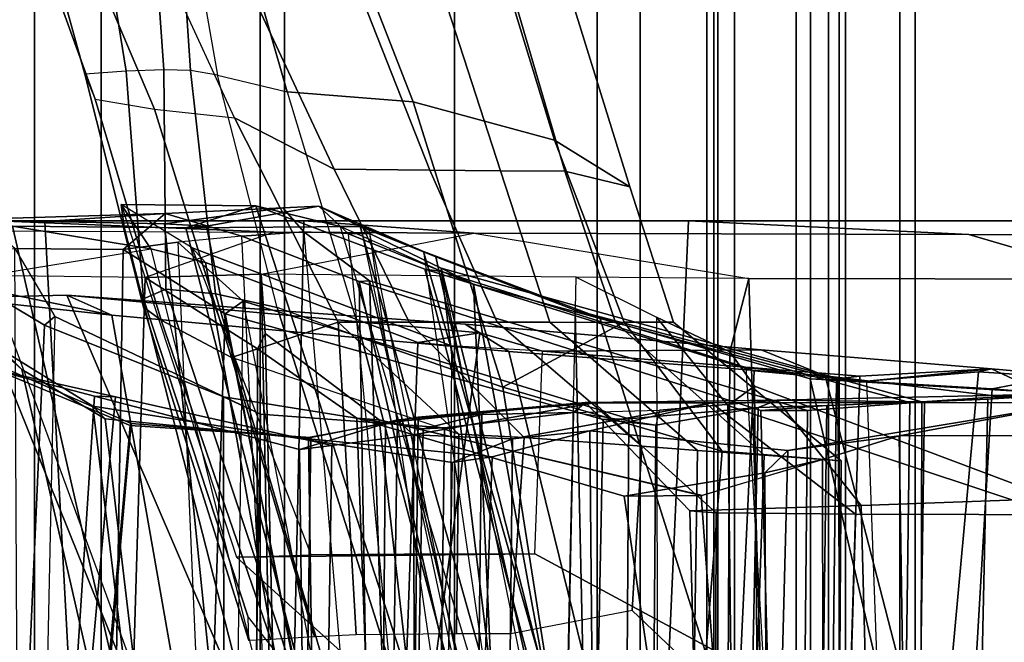
# Model space of a CAD drawing. Units: inches. Extents: x -2 to 130, y -6 to 120.
# Drawn here: x 13 to 14, y 61 to 62 of the extents above; entities that cross this region are included whole.
import ezdxf

# ---------------------------------------------------------------- set-up
doc = ezdxf.new("R2010")
doc.units = ezdxf.units.IN
doc.header["$MEASUREMENT"] = 0
doc.layers.add('SEAT-FABRIC', color=5, linetype='Continuous')
doc.layers.add('SEAT-FRAME', color=5, linetype='Continuous')

# ---------------------------------------------------------------- blocks, each defined once
blk = doc.blocks.new('1SETU_LYRIS_MULTI_5STAR_ARMS_0T')
at = {"layer": 'SEAT-FABRIC'}
for points in [[(-7.7248, 9.5726, 19.946), (-7.7248, -9.5866, 19.946), (-7.5712, -9.5686, 20.5323), (-7.5712, 9.5866, 20.5323)], [(-7.5469, -9.5866, 20.4285), (-7.7125, -9.5866, 19.8666), (-7.7125, 9.5866, 19.8666), (-7.5469, 9.5866, 20.4285)], [(-7.7125, -9.5866, 19.8666), (-7.6769, -9.5866, 19.2929), (-7.6769, 9.5866, 19.2929), (-7.7125, 9.5866, 19.8666)], [(-7.516, 9.5786, 18.7647), (-7.516, -9.5866, 18.7647), (-7.7059, -9.5866, 19.3402), (-7.7059, 9.5726, 19.3402)], [(-7.6769, -9.5866, 19.2929), (-7.4867, -9.5866, 18.7504), (-7.4867, 9.5866, 18.7504), (-7.6769, 9.5866, 19.2929)], [(-7.5712, 9.5866, 20.5323), (-7.5712, -9.5686, 20.5323), (-7.3675, -9.5658, 21.0224), (-7.3675, 9.5788, 21.0224)], [(-7.3675, -9.5798, 20.9722), (-7.5469, -9.5866, 20.4285), (-7.5469, 9.5866, 20.4285), (-7.3675, 9.5798, 20.9722)], [(-7.1706, 9.5866, 18.2666), (-7.1706, -9.5866, 18.2666), (-7.516, -9.5866, 18.7647), (-7.516, 9.5786, 18.7647)], [(-7.4867, -9.5866, 18.7504), (-7.1562, -9.5866, 18.28), (-7.1562, 9.5866, 18.28), (-7.4867, 9.5866, 18.7504)], [(-7.3675, 9.5788, 21.0224), (-7.3675, -9.5658, 21.0224), (-7.0708, -9.5646, 21.7186), (-7.0708, 9.5866, 21.7186)], [(-6.9583, -9.5866, 21.9399), (-7.3675, -9.5798, 20.9722), (-7.3675, 9.5798, 20.9722), (-6.9583, 9.5866, 21.9399)], [(-7.7059, 9.5726, 19.3402), (-7.7059, -9.5866, 19.3402), (-7.7248, -9.5866, 19.946), (-7.7248, 9.5726, 19.946)], [(-6.895, -9.4163, 25.3531), (-6.895, 9.4163, 25.3531), (-7.4977, 9.3491, 26.9192), (-7.4977, -9.3491, 26.9192)], [(-6.9296, 9.3963, 25.3924), (-6.9296, -9.3953, 25.3924), (-7.3936, -9.3491, 26.5974), (-7.3936, 9.3614, 26.5974)], [(-7.3936, 9.3614, 26.5974), (-7.3936, -9.3491, 26.5974), (-7.9129, -9.3084, 27.9368), (-7.9129, 9.3006, 27.9368)], [(-7.4977, -9.3491, 26.9192), (-7.4977, 9.3491, 26.9192), (-7.839, 9.3084, 27.7999), (-7.839, -9.3084, 27.7999)], [(-7.839, -9.3084, 27.7999), (-7.839, 9.3084, 27.7999), (-8.1571, 9.2685, 28.6296), (-8.1571, -9.2685, 28.6296)], [(-7.9129, 9.3006, 27.9368), (-7.9129, -9.3084, 27.9368), (-8.4908, -9.2335, 29.4613), (-8.4908, 9.2335, 29.4613)], [(-8.1571, -9.2685, 28.6296), (-8.1571, 9.2685, 28.6296), (-8.4487, 9.2335, 29.4045), (-8.4487, -9.2335, 29.4045)], [(-8.4908, 9.2335, 29.4613), (-8.4908, -9.2335, 29.4613), (-8.8777, -9.1823, 30.5238), (-8.8777, 9.1805, 30.5238)], [(-8.4487, -9.2335, 29.4045), (-8.4487, 9.2335, 29.4045), (-8.7634, 9.1943, 30.2629), (-8.7634, -9.1943, 30.2629)], [(-8.7634, -9.1943, 30.2629), (-8.7634, 9.1943, 30.2629), (-9.0046, 9.1593, 30.9449), (-9.0046, -9.1593, 30.9449)], [(-8.8777, 9.1805, 30.5238), (-8.8777, -9.1823, 30.5238), (-9.449, -9.0955, 32.2123), (-9.449, 9.0936, 32.2123)]]:
    blk.add_3dface(points, dxfattribs=at)
at = {"layer": 'SEAT-FRAME'}
for points in [[(-8.4213, -6.8421, 24.3518), (-8.5757, -6.8613, 24.4584), (-8.444, -7.3213, 24.4294), (-8.2281, -7.338, 24.3455)], [(-8.1266, -6.9441, 24.41), (-8.4213, -6.8421, 24.3518), (-8.2281, -7.338, 24.3455), (-7.9859, -7.4043, 24.4289)], [(-8.5757, -6.8613, 24.4584), (-8.6348, -6.8878, 24.646), (-8.5635, -7.2925, 24.6383), (-8.444, -7.3213, 24.4294)], [(-8.636, -6.8927, 25.0452), (-8.6348, -6.8878, 24.646), (-8.5635, -7.2925, 24.6383), (-8.6099, -7.2847, 25.0879)], [(-8.9203, -6.9282, 26.1978), (-8.9021, -6.8894, 26.0693), (-8.7911, -7.2907, 26.1788), (-8.7737, -7.3334, 26.3129)], [(-8.9021, -6.8894, 26.0693), (-8.7837, -6.8925, 25.8625), (-8.7204, -7.2859, 25.9386), (-8.7911, -7.2907, 26.1788)], [(-8.7837, -6.8925, 25.8625), (-8.683, -6.8934, 25.464), (-8.6557, -7.2836, 25.5175), (-8.7204, -7.2859, 25.9386)], [(-8.683, -6.8934, 25.464), (-8.636, -6.8927, 25.0452), (-8.6099, -7.2847, 25.0879), (-8.6557, -7.2836, 25.5175)], [(-8.7394, -6.9212, 26.3002), (-8.8522, -6.9244, 26.2923), (-8.6719, -7.3509, 26.3975), (-8.5346, -7.3658, 26.3854)], [(-8.5346, -7.3658, 26.3854), (-8.7394, -6.9212, 26.3002), (-8.6154, -6.9166, 26.175), (-8.3638, -7.4538, 26.1594)], [(-8.3638, -7.4538, 26.1594), (-8.6154, -6.9166, 26.175), (-8.4122, -6.9154, 25.8079), (-8.1994, -7.4555, 25.7868)], [(-8.1994, -7.4555, 25.7868), (-8.4122, -6.9154, 25.8079), (-8.2541, -6.9148, 25.4418), (-8.0785, -7.4566, 25.4706)], [(-8.0785, -7.4566, 25.4706), (-8.2541, -6.9148, 25.4418), (-8.1267, -6.9154, 25.0791), (-7.9683, -7.457, 25.1371)], [(-7.9683, -7.457, 25.1371), (-8.1267, -6.9154, 25.0791), (-7.9898, -7.0545, 24.7007), (-7.8564, -7.4839, 24.7656)], [(-8.8522, -6.9244, 26.2923), (-8.9203, -6.9282, 26.1978), (-8.7737, -7.3334, 26.3129), (-8.6719, -7.3509, 26.3975)], [(-7.9898, -7.0545, 24.7007), (-8.1266, -6.9441, 24.41), (-7.9859, -7.4043, 24.4289), (-7.8564, -7.4839, 24.7656)], [(-8.7204, -7.2859, 25.9386), (-8.7911, -7.2907, 26.1788), (-8.6907, -7.6908, 26.2916), (-8.6904, -7.6762, 26.0811)], [(-8.7911, -7.2907, 26.1788), (-8.7737, -7.3334, 26.3129), (-8.6601, -7.7127, 26.3814), (-8.6907, -7.6908, 26.2916)], [(-8.6557, -7.2836, 25.5175), (-8.7204, -7.2859, 25.9386), (-8.6904, -7.6762, 26.0811), (-8.6524, -7.6598, 25.5547)], [(-8.6099, -7.2847, 25.0879), (-8.6557, -7.2836, 25.5175), (-8.6524, -7.6598, 25.5547), (-8.5673, -7.6676, 25.0351)], [(-8.5635, -7.2925, 24.6383), (-8.6099, -7.2847, 25.0879), (-8.5673, -7.6676, 25.0351), (-8.4616, -7.691, 24.6195)], [(-8.5635, -7.2925, 24.6383), (-8.444, -7.3213, 24.4294), (-8.3168, -7.7433, 24.4317), (-8.4616, -7.691, 24.6195)], [(-8.0742, -7.8277, 24.366), (-8.2281, -7.338, 24.3455), (-8.444, -7.3213, 24.4294), (-8.3168, -7.7433, 24.4317)], [(-8.7737, -7.3334, 26.3129), (-8.6719, -7.3509, 26.3975), (-8.5399, -7.7768, 26.4607), (-8.6601, -7.7127, 26.3814)], [(-7.8662, -7.7165, 24.4666), (-7.9859, -7.4043, 24.4289), (-8.2281, -7.338, 24.3455), (-8.0742, -7.8277, 24.366)], [(-8.6719, -7.3509, 26.3975), (-8.5346, -7.3658, 26.3854), (-8.3567, -7.7165, 26.3705), (-8.5399, -7.7768, 26.4607)], [(-8.5346, -7.3658, 26.3854), (-8.3638, -7.4538, 26.1594), (-8.235, -7.7165, 26.1169), (-8.3567, -7.7165, 26.3705)], [(-7.7819, -7.7165, 24.7892), (-7.8564, -7.4839, 24.7656), (-7.9859, -7.4043, 24.4289), (-7.8662, -7.7165, 24.4666)], [(-8.3638, -7.4538, 26.1594), (-8.1994, -7.4555, 25.7868), (-8.0839, -7.7165, 25.7439), (-8.235, -7.7165, 26.1169)], [(-8.1994, -7.4555, 25.7868), (-8.0785, -7.4566, 25.4706), (-7.9938, -7.7165, 25.4941), (-8.0839, -7.7165, 25.7439)], [(-8.0785, -7.4566, 25.4706), (-7.9683, -7.457, 25.1371), (-7.8812, -7.7166, 25.1454), (-7.9938, -7.7165, 25.4941)], [(-7.9683, -7.457, 25.1371), (-7.8564, -7.4839, 24.7656), (-7.7819, -7.7165, 24.7892), (-7.8812, -7.7166, 25.1454)], [(-8.9726, -7.5395, 21.203), (-9.169, -7.5423, 21.3789), (-8.8595, -7.5435, 22.0252), (-8.6534, -7.5296, 22.003)], [(-8.9112, -7.5896, 21.1669), (-8.9726, -7.5395, 21.203), (-8.6534, -7.5296, 22.003), (-8.7257, -7.5918, 21.5595)], [(-8.7235, -7.5531, 24.8649), (-8.9154, -7.5514, 26.3194), (-8.6779, -7.5907, 26.7292), (-8.7288, -7.5144, 26.2925)], [(-8.4517, -7.5201, 22.754), (-8.6534, -7.5296, 22.003), (-8.8595, -7.5435, 22.0252), (-8.6544, -7.5478, 22.7149)], [(-8.531, -8.1193, 26.2915), (-8.2093, -8.4105, 24.6158), (-8.4982, -7.5165, 24.6095), (-8.7288, -7.5144, 26.2925)], [(-8.7288, -7.5144, 26.2925), (-8.531, -8.1193, 26.2915), (-8.4028, -8.1156, 26.4754), (-8.6072, -7.5887, 26.4771)], [(-8.4982, -7.5165, 24.6095), (-8.6178, -7.5542, 24.0303), (-8.7235, -7.5531, 24.8649), (-8.7288, -7.5144, 26.2925)], [(-8.7288, -7.5144, 26.2925), (-8.6779, -7.5907, 26.7292), (-8.5841, -7.6138, 26.645), (-8.6072, -7.5887, 26.4771)], [(-8.6315, -7.5792, 21.8334), (-8.7257, -7.5918, 21.5595), (-8.6534, -7.5296, 22.003), (-8.5219, -7.5689, 22.1684)], [(-8.4517, -7.5201, 22.754), (-8.6544, -7.5478, 22.7149), (-8.5826, -7.5516, 23.2871), (-8.3899, -7.5173, 23.3156)], [(-8.4517, -7.5201, 22.754), (-8.4156, -7.5615, 22.5508), (-8.5219, -7.5689, 22.1684), (-8.6534, -7.5296, 22.003)], [(-8.3531, -7.5521, 24.1003), (-8.3192, -7.5519, 23.7582), (-8.6178, -7.5542, 24.0303), (-8.4982, -7.5165, 24.6095)], [(-8.3899, -7.5173, 23.3156), (-8.5826, -7.5516, 23.2871), (-8.6178, -7.5542, 24.0303), (-8.3192, -7.5519, 23.7582)], [(-8.0002, -8.4081, 24.4514), (-8.2082, -7.6256, 24.3429), (-8.4982, -7.5165, 24.6095), (-8.2093, -8.4105, 24.6158)], [(-8.4982, -7.5165, 24.6095), (-8.2082, -7.6256, 24.3429), (-8.1788, -7.6293, 24.194), (-8.3531, -7.5521, 24.1003)], [(-8.3899, -7.5173, 23.3156), (-8.3392, -7.5647, 22.8672), (-8.4156, -7.5615, 22.5508), (-8.4517, -7.5201, 22.754)], [(-8.1891, -7.6044, 23.6826), (-8.2103, -7.5949, 23.4299), (-8.3899, -7.5173, 23.3156), (-8.3192, -7.5519, 23.7582)], [(-8.3029, -7.5643, 23.1157), (-8.3392, -7.5647, 22.8672), (-8.3899, -7.5173, 23.3156), (-8.3178, -7.5514, 23.2722)], [(-8.3899, -7.5173, 23.3156), (-8.2103, -7.5949, 23.4299), (-8.3044, -7.5559, 23.3341), (-8.3178, -7.5514, 23.2722)], [(-9.5027, -7.5481, 29.992), (-9.8792, -7.5463, 31.7106), (-9.38, -7.6346, 31.5051), (-8.7447, -7.7041, 29.4258)], [(-8.4671, -7.562, 16.8601), (-8.9414, -7.5425, 16.9672), (-9.2834, -7.5425, 17.5721), (-8.9802, -7.5595, 17.6292)], [(-9.1186, -9.0201, 21.305), (-8.7802, -9.0211, 21.9776), (-8.8595, -7.5435, 22.0252), (-9.169, -7.5423, 21.3789)], [(-8.4479, -9.0162, 16.497), (-8.9113, -9.0164, 17.0601), (-8.9414, -7.5425, 16.9672), (-8.4158, -7.5424, 16.3578)], [(-8.1243, -7.5635, 16.5204), (-8.4158, -7.5424, 16.3578), (-8.9414, -7.5425, 16.9672), (-8.4671, -7.562, 16.8601)], [(-8.5037, -9.0234, 22.5946), (-8.6544, -7.5478, 22.7149), (-8.8595, -7.5435, 22.0252), (-8.7802, -9.0211, 21.9776)], [(-8.4479, -9.0162, 16.497), (-8.4158, -7.5424, 16.3578), (-7.7561, -7.5424, 15.8405), (-7.8226, -9.0161, 15.9778)], [(-8.1243, -7.5635, 16.5204), (-7.2755, -7.5658, 15.9497), (-7.7561, -7.5424, 15.8405), (-8.4158, -7.5424, 16.3578)], [(-7.0663, -9.0164, 15.5529), (-7.8226, -9.0161, 15.9778), (-7.7561, -7.5424, 15.8405), (-7.0097, -7.5422, 15.4439)], [(-6.7622, -7.5678, 15.7276), (-7.0097, -7.5422, 15.4439), (-7.7561, -7.5424, 15.8405), (-7.2755, -7.5658, 15.9497)], [(-9.5027, -7.5481, 29.992), (-8.7447, -7.7041, 29.4258), (-8.822, -7.6701, 28.9263), (-8.9428, -7.6726, 28.9472)], [(-9.04, -9.0322, 28.8309), (-9.3459, -7.5487, 29.1628), (-9.0939, -7.5499, 27.6036), (-8.811, -9.0303, 27.5408)], [(-8.6779, -7.5907, 26.7292), (-8.9154, -7.5514, 26.3194), (-9.0939, -7.5499, 27.6036), (-8.9935, -7.6421, 28.8638)], [(-8.5768, -9.0294, 26.1599), (-8.811, -9.0303, 27.5408), (-9.0939, -7.5499, 27.6036), (-8.9154, -7.5514, 26.3194)], [(-8.4671, -7.562, 16.8601), (-8.6877, -7.6394, 17.2856), (-9.0124, -7.6357, 17.8943), (-8.9802, -7.5595, 17.6292)], [(-8.5768, -9.0294, 26.1599), (-8.9154, -7.5514, 26.3194), (-8.7235, -7.5531, 24.8649), (-8.3464, -9.0296, 24.7389)], [(-8.2386, -9.03, 24.0099), (-8.3464, -9.0296, 24.7389), (-8.7235, -7.5531, 24.8649), (-8.6178, -7.5542, 24.0303)], [(-8.6877, -7.6394, 17.2856), (-8.4887, -7.6338, 17.0024), (-8.1243, -7.5635, 16.5204), (-8.4671, -7.562, 16.8601)], [(-8.5037, -9.0234, 22.5946), (-8.2859, -9.0271, 23.2598), (-8.5826, -7.5516, 23.2871), (-8.6544, -7.5478, 22.7149)], [(-8.2386, -9.03, 24.0099), (-8.6178, -7.5542, 24.0303), (-8.5826, -7.5516, 23.2871), (-8.2859, -9.0271, 23.2598)], [(-8.4156, -7.5615, 22.5508), (-8.3029, -7.6451, 22.343), (-8.3207, -7.6463, 22.2865), (-8.5219, -7.5689, 22.1684)], [(-7.6525, -7.6415, 16.2583), (-7.9489, -7.639, 16.4733), (-8.4887, -7.6338, 17.0024), (-8.1243, -7.5635, 16.5204)], [(-8.4156, -7.5615, 22.5508), (-8.2867, -9.0606, 22.5321), (-8.1954, -9.0615, 22.7747), (-8.3392, -7.5647, 22.8672)], [(-8.256, -9.0515, 22.35), (-8.3029, -7.6451, 22.343), (-8.4156, -7.5615, 22.5508), (-8.2867, -9.0606, 22.5321)], [(-7.9729, -8.785, 23.8937), (-8.3192, -7.5519, 23.7582), (-8.3531, -7.5521, 24.1003), (-7.9832, -8.7854, 24.0455)], [(-8.3531, -7.5521, 24.1003), (-7.9832, -8.7854, 24.0455), (-7.9448, -8.7811, 24.0884), (-8.1788, -7.6293, 24.194)], [(-8.1891, -7.6044, 23.6826), (-8.3192, -7.5519, 23.7582), (-7.9729, -8.785, 23.8937), (-7.9262, -8.7804, 23.8572)], [(-7.9956, -9.0608, 23.4618), (-8.3178, -7.5514, 23.2722), (-8.3044, -7.5559, 23.3341), (-8.2103, -7.5949, 23.4299)], [(-8.3029, -7.5643, 23.1157), (-8.0847, -9.0621, 23.1223), (-7.9956, -9.0608, 23.4618), (-8.3178, -7.5514, 23.2722)], [(-8.3044, -7.5559, 23.3341), (-8.2103, -7.5949, 23.4299), (-7.7957, -9.0486, 23.5464), (-7.9956, -9.0608, 23.4618)], [(-7.6525, -7.6415, 16.2583), (-7.0141, -7.6424, 15.9074), (-7.2755, -7.5658, 15.9497), (-8.1243, -7.5635, 16.5204)], [(-8.5506, -7.7019, 21.5807), (-8.7257, -7.5918, 21.5595), (-8.6315, -7.5792, 21.8334), (-8.5197, -7.68, 21.6472)], [(-8.6315, -7.5792, 21.8334), (-8.5678, -9.058, 21.876), (-8.4482, -9.0591, 22.145), (-8.5219, -7.5689, 22.1684)], [(-8.5386, -9.0475, 21.6831), (-8.5197, -7.68, 21.6472), (-8.6315, -7.5792, 21.8334), (-8.5678, -9.058, 21.876)], [(-8.4482, -9.0591, 22.145), (-8.5219, -7.5689, 22.1684), (-8.3207, -7.6463, 22.2865), (-8.2965, -9.0511, 22.2518)], [(-8.3392, -7.5647, 22.8672), (-8.3029, -7.5643, 23.1157), (-8.1803, -7.6235, 23.0163), (-8.1248, -7.6513, 22.9434)], [(-8.1954, -9.0615, 22.7747), (-8.3392, -7.5647, 22.8672), (-8.1248, -7.6513, 22.9434), (-8.0619, -9.0332, 22.8713)], [(-8.0051, -9.0519, 22.9757), (-8.1803, -7.6235, 23.0163), (-8.3029, -7.5643, 23.1157), (-8.0847, -9.0621, 23.1223)], [(-6.6429, -7.6482, 15.7679), (-6.7622, -7.5678, 15.7276), (-7.2755, -7.5658, 15.9497), (-7.0141, -7.6424, 15.9074)], [(-8.9112, -7.5896, 21.1669), (-8.8426, -7.7065, 20.9649), (-8.8601, -7.7215, 20.8679), (-9.07, -7.5963, 20.775)], [(-8.9194, -9.0425, 20.8832), (-9.0697, -9.0521, 20.7653), (-9.07, -7.5963, 20.775), (-8.8601, -7.7215, 20.8679)], [(-8.6779, -7.5907, 26.7292), (-8.3743, -8.7967, 26.7894), (-8.5403, -8.7671, 27.3596), (-8.9935, -7.6421, 28.8638)], [(-8.9035, -9.0544, 21.1749), (-8.9112, -7.5896, 21.1669), (-8.7257, -7.5918, 21.5595), (-8.7496, -9.0561, 21.4956)], [(-8.9035, -9.0544, 21.1749), (-8.9112, -7.5896, 21.1669), (-8.8426, -7.7065, 20.9649), (-8.8714, -9.0426, 20.9789)], [(-8.5944, -9.0479, 21.5945), (-8.7496, -9.0561, 21.4956), (-8.7257, -7.5918, 21.5595), (-8.5506, -7.7019, 21.5807)], [(-8.3743, -8.7967, 26.7894), (-8.5841, -7.6138, 26.645), (-8.6779, -7.5907, 26.7292)], [(-8.4028, -8.1156, 26.4754), (-8.6072, -7.5887, 26.4771), (-8.1622, -7.7566, 26.5119), (-8.1639, -8.1137, 26.4872)], [(-8.6072, -7.5887, 26.4771), (-8.5841, -7.6138, 26.645), (-8.2204, -7.751, 26.6558), (-8.1622, -7.7566, 26.5119)], [(-7.7957, -9.0486, 23.5464), (-8.2103, -7.5949, 23.4299), (-7.9079, -7.7089, 23.5324), (-7.4734, -9.0859, 23.5314)], [(-8.1891, -7.6044, 23.6826), (-7.9506, -7.6959, 23.7513), (-7.9079, -7.7089, 23.5324), (-8.2103, -7.5949, 23.4299)], [(-8.5841, -7.6138, 26.645), (-8.3743, -8.7967, 26.7894), (-8.2573, -8.7961, 26.7872), (-8.2204, -7.751, 26.6558)], [(-7.9506, -7.6959, 23.7513), (-8.1891, -7.6044, 23.6826), (-7.9262, -8.7804, 23.8572)], [(-8.0002, -8.4081, 24.4514), (-7.6718, -8.408, 24.4661), (-7.6432, -7.8005, 24.349), (-8.2082, -7.6256, 24.3429)], [(-8.1788, -7.6293, 24.194), (-8.2082, -7.6256, 24.3429), (-7.6432, -7.8005, 24.349), (-7.6578, -7.7941, 24.1964)], [(-7.8201, -9.0499, 22.9047), (-8.1803, -7.6235, 23.0163), (-8.0051, -9.0519, 22.9757), (-7.8201, -9.0499, 22.9047)], [(-7.8201, -9.0499, 22.9047), (-7.3593, -9.2134, 22.7574), (-7.356, -7.8532, 22.7461), (-8.1803, -7.6235, 23.0163)], [(-7.3764, -7.854, 22.6932), (-8.1248, -7.6513, 22.9434), (-8.1803, -7.6235, 23.0163), (-7.356, -7.8532, 22.7461)], [(-7.9448, -8.7811, 24.0884), (-8.1788, -7.6293, 24.194), (-7.6578, -7.7941, 24.1964), (-7.5995, -8.7806, 24.1161)], [(-9.2584, -9.0732, 31.617), (-8.4873, -9.1734, 29.4401), (-8.7447, -7.7041, 29.4258), (-9.38, -7.6346, 31.5051)], [(-8.7292, -9.0335, 17.3375), (-8.6877, -7.6394, 17.2856), (-9.0124, -7.6357, 17.8943), (-9.0098, -9.0367, 17.8832)], [(-8.5403, -8.7671, 27.3596), (-8.9428, -7.6726, 28.9472), (-8.9887, -7.6467, 28.9217), (-8.9935, -7.6421, 28.8638)], [(-8.4953, -7.762, 17.2686), (-8.6877, -7.6394, 17.2856), (-8.7292, -9.0335, 17.3375), (-8.4982, -8.9939, 17.2742)], [(-8.4819, -7.7356, 17.19), (-8.4887, -7.6338, 17.0024), (-8.6877, -7.6394, 17.2856), (-8.4953, -7.762, 17.2686)], [(-8.4887, -7.6338, 17.0024), (-8.4819, -7.7356, 17.19), (-8.4522, -8.9763, 17.1813), (-8.4601, -9.0305, 16.9717)], [(-7.9777, -9.0255, 16.5006), (-7.9489, -7.639, 16.4733), (-8.4887, -7.6338, 17.0024), (-8.4601, -9.0305, 16.9717)], [(-7.5518, -7.8677, 22.0633), (-7.6318, -7.8677, 22.0243), (-8.3207, -7.6463, 22.2865), (-8.3029, -7.6451, 22.343)], [(-7.9983, -9.0562, 22.1447), (-8.3207, -7.6463, 22.2865), (-7.6318, -7.8677, 22.0243), (-7.5952, -9.2461, 21.9939)], [(-7.9983, -9.0562, 22.1447), (-8.2965, -9.0511, 22.2518), (-8.3207, -7.6463, 22.2865)], [(-7.9712, -9.0566, 22.2097), (-8.3029, -7.6451, 22.343), (-8.256, -9.0515, 22.35), (-7.9712, -9.0566, 22.2097)], [(-7.9712, -9.0566, 22.2097), (-7.5654, -9.2282, 22.0907), (-7.5518, -7.8677, 22.0633), (-8.3029, -7.6451, 22.343)], [(-7.811, -7.7076, 16.4603), (-7.8082, -8.9938, 16.4691), (-7.9777, -9.0255, 16.5006), (-7.9489, -7.639, 16.4733)], [(-7.6525, -7.6415, 16.2583), (-7.9489, -7.639, 16.4733), (-7.811, -7.7076, 16.4603), (-7.685, -7.7669, 16.4232)], [(-7.6114, -9.0215, 16.2354), (-7.6525, -7.6415, 16.2583), (-7.685, -7.7669, 16.4232), (-7.6913, -8.9845, 16.4127)], [(-7.0175, -9.0144, 15.9171), (-7.0141, -7.6424, 15.9074), (-7.6525, -7.6415, 16.2583), (-7.6114, -9.0215, 16.2354)], [(-8.5113, -8.2224, 25.9604), (-8.4327, -8.3217, 25.4688), (-8.6524, -7.6598, 25.5547), (-8.6904, -7.6762, 26.0811)], [(-8.3422, -8.435, 25.1285), (-8.5673, -7.6676, 25.0351), (-8.6524, -7.6598, 25.5547), (-8.4327, -8.3217, 25.4688)], [(-7.8724, -9.0288, 22.8277), (-8.1248, -7.6513, 22.9434), (-7.3764, -7.854, 22.6932), (-7.394, -9.1812, 22.6691)], [(-7.8724, -9.0288, 22.8277), (-8.0619, -9.0332, 22.8713), (-8.1248, -7.6513, 22.9434)], [(-8.822, -7.6701, 28.9263), (-8.3674, -8.7286, 27.3992), (-8.5403, -8.7671, 27.3596), (-8.9428, -7.6726, 28.9472)], [(-8.1141, -7.7345, 26.8081), (-8.2573, -8.7961, 26.7872), (-8.3674, -8.7286, 27.3992), (-8.822, -7.6701, 28.9263)], [(-8.822, -7.6701, 28.9263), (-8.139, -7.7197, 27.2041), (-8.139, -7.7197, 27.2041), (-8.1141, -7.7345, 26.8081)], [(-8.139, -7.7197, 27.2041), (-8.822, -7.6701, 28.9263), (-8.7447, -7.7041, 29.4258), (-8.0639, -7.7667, 27.2982)], [(-8.5113, -8.2224, 25.9604), (-8.6904, -7.6762, 26.0811), (-8.6907, -7.6908, 26.2916), (-8.5097, -8.2624, 26.2917)], [(-8.3422, -8.435, 25.1285), (-8.1889, -8.5534, 24.622), (-8.4616, -7.691, 24.6195), (-8.5673, -7.6676, 25.0351)], [(-8.5506, -7.7019, 21.5807), (-8.5197, -7.68, 21.6472), (-7.8582, -7.8819, 21.4266), (-7.9021, -7.8831, 21.3826)], [(-8.5197, -7.68, 21.6472), (-8.2564, -9.0533, 21.5646), (-8.5386, -9.0475, 21.6831), (-8.5197, -7.68, 21.6472)], [(-7.8676, -9.2166, 21.454), (-7.8582, -7.8819, 21.4266), (-8.5197, -7.68, 21.6472), (-8.2564, -9.0533, 21.5646)], [(-8.8993, -7.7973, 18.1068), (-9.0018, -7.6964, 18.0319), (-9.0396, -7.6904, 18.1769), (-8.9443, -7.7575, 18.1737)], [(-8.9627, -9.0132, 18.0831), (-9.0018, -7.6964, 18.0319), (-8.8993, -7.7973, 18.1068), (-8.6224, -9.0105, 18.1685)], [(-8.4721, -8.2605, 26.3999), (-8.5097, -8.2624, 26.2917), (-8.6907, -7.6908, 26.2916), (-8.6601, -7.7127, 26.3814)], [(-8.3168, -7.7433, 24.4317), (-8.4616, -7.691, 24.6195), (-8.1889, -8.5534, 24.622), (-8.1023, -8.5512, 24.5149)], [(-7.9262, -8.7804, 23.8572), (-7.4931, -8.7949, 23.8743), (-7.4999, -7.8154, 23.7819), (-7.9506, -7.6959, 23.7513)], [(-7.4999, -7.8154, 23.7819), (-7.5477, -7.8135, 23.5457), (-7.9079, -7.7089, 23.5324), (-7.9506, -7.6959, 23.7513)], [(-8.8426, -7.7065, 20.9649), (-8.8714, -9.0426, 20.9789), (-8.5097, -9.0596, 20.8419), (-8.4901, -7.8742, 20.8486)], [(-8.4901, -7.8742, 20.8486), (-8.5532, -7.8443, 20.7875), (-8.8601, -7.7215, 20.8679), (-8.8426, -7.7065, 20.9649)], [(-7.6955, -9.2689, 27.3633), (-8.0639, -7.7667, 27.2982), (-8.7447, -7.7041, 29.4258), (-8.4873, -9.1734, 29.4401)], [(-8.4721, -8.2605, 26.3999), (-8.6601, -7.7127, 26.3814), (-8.5399, -7.7768, 26.4607), (-8.3973, -8.2561, 26.4531)], [(-8.5944, -9.0479, 21.5945), (-8.5506, -7.7019, 21.5807), (-8.2866, -9.0529, 21.5001), (-8.5944, -9.0479, 21.5945)], [(-8.2866, -9.0529, 21.5001), (-8.5506, -7.7019, 21.5807), (-7.9021, -7.8831, 21.3826), (-7.9284, -9.196, 21.3661)], [(-7.5477, -7.8135, 23.5457), (-7.2189, -9.2264, 23.3958), (-7.4734, -9.0859, 23.5314), (-7.9079, -7.7089, 23.5324)], [(-7.8082, -8.9938, 16.4691), (-7.6755, -8.9607, 16.5691), (-7.6888, -7.8593, 16.575), (-7.811, -7.7076, 16.4603)], [(-7.811, -7.7076, 16.4603), (-7.6888, -7.8593, 16.575), (-7.6426, -7.8262, 16.5184), (-7.685, -7.7669, 16.4232)], [(-8.9194, -9.0425, 20.8832), (-8.8601, -7.7215, 20.8679), (-8.5532, -7.8443, 20.7875), (-8.5522, -9.0555, 20.7809)], [(-8.3258, -8.2526, 26.4619), (-8.3973, -8.2561, 26.4531), (-8.5399, -7.7768, 26.4607), (-8.3567, -7.7165, 26.3705)], [(-8.5399, -7.7768, 26.4607), (-8.3567, -7.7165, 26.3705), (-8.1496, -7.9087, 26.4613), (-8.5399, -7.7768, 26.4607)], [(-8.3258, -8.2526, 26.4619), (-8.3567, -7.7165, 26.3705), (-8.1496, -7.9087, 26.4613), (-8.1541, -8.2511, 26.4589)], [(-8.1496, -7.9087, 26.4613), (-8.3567, -7.7165, 26.3705), (-8.235, -7.7165, 26.1169), (-8.0377, -7.9139, 26.3763)], [(-8.0377, -7.9139, 26.3763), (-8.235, -7.7165, 26.1169), (-8.0839, -7.7165, 25.7439), (-7.8359, -7.9292, 25.7649)], [(-8.139, -7.7197, 27.2041), (-7.6314, -7.7637, 25.6623), (-8.0066, -7.7662, 26.3599), (-8.1141, -7.7345, 26.8081)], [(-7.6314, -7.7637, 25.6623), (-8.139, -7.7197, 27.2041), (-8.0639, -7.7667, 27.2982), (-7.5217, -7.8084, 25.6617)], [(-7.8359, -7.9292, 25.7649), (-8.0839, -7.7165, 25.7439), (-7.9938, -7.7165, 25.4941), (-7.7408, -7.9363, 25.4799)], [(-8.0742, -7.8277, 24.366), (-7.6981, -7.9376, 24.3882), (-7.8662, -7.7165, 24.4666)], [(-7.7408, -7.9363, 25.4799), (-7.9938, -7.7165, 25.4941), (-7.8812, -7.7166, 25.1454), (-7.6263, -7.9447, 25.1396)], [(-7.6263, -7.9447, 25.1396), (-7.8812, -7.7166, 25.1454), (-7.7819, -7.7165, 24.7892), (-7.4944, -7.9542, 24.7501)], [(-7.4944, -7.9542, 24.7501), (-7.7819, -7.7165, 24.7892), (-7.8662, -7.7165, 24.4666), (-7.6981, -7.9376, 24.3882)], [(-8.7135, -7.8938, 19.9708), (-8.8161, -9.0384, 19.9826), (-9.1507, -9.0344, 20.0242), (-9.0767, -7.7425, 20.0244)], [(-8.8122, -9.0386, 20.0536), (-8.7117, -7.89, 20.0279), (-9.0625, -7.7371, 20.1008), (-9.1327, -9.0355, 20.1302)], [(-9.0625, -7.7371, 20.1008), (-8.7117, -7.89, 20.0279), (-8.7135, -7.8938, 19.9708), (-9.0767, -7.7425, 20.0244)], [(-8.4819, -7.7356, 17.19), (-8.4953, -7.762, 17.2686), (-8.3249, -7.8809, 17.3468), (-8.2862, -7.8841, 17.3013)], [(-8.2862, -7.8841, 17.3013), (-8.1627, -8.97, 17.3147), (-8.4522, -8.9763, 17.1813), (-8.4819, -7.7356, 17.19)], [(-8.1023, -8.5512, 24.5149), (-7.961, -8.5492, 24.47), (-8.0742, -7.8277, 24.366), (-8.3168, -7.7433, 24.4317)], [(-8.2573, -8.7961, 26.7872), (-8.1141, -7.7345, 26.8081), (-8.2204, -7.751, 26.6558)], [(-8.0066, -7.7662, 26.3599), (-8.1622, -7.7566, 26.5119), (-8.2204, -7.751, 26.6558), (-8.1141, -7.7345, 26.8081)], [(-9.1266, -7.7512, 19.153), (-9.1941, -9.0256, 19.1734), (-8.852, -9.0267, 19.1618), (-8.7747, -7.843, 19.1541)], [(-9.1862, -9.0244, 19.0691), (-9.1098, -7.7606, 19.0987), (-8.7387, -7.8443, 19.0993), (-8.8445, -9.0193, 19.0777)], [(-9.1098, -7.7606, 19.0987), (-9.1266, -7.7512, 19.153), (-8.7747, -7.843, 19.1541), (-8.7387, -7.8443, 19.0993)], [(-8.9961, -9.0143, 18.1768), (-8.6373, -9.0138, 18.2371), (-8.7773, -7.8603, 18.2092), (-8.9443, -7.7575, 18.1737)], [(-8.7773, -7.8603, 18.2092), (-8.7564, -7.8822, 18.1347), (-8.8993, -7.7973, 18.1068), (-8.9443, -7.7575, 18.1737)], [(-8.4953, -7.762, 17.2686), (-8.4982, -8.9939, 17.2742), (-8.2847, -8.9775, 17.3822), (-8.3249, -7.8809, 17.3468)], [(-8.1622, -7.7566, 26.5119), (-8.1639, -8.1137, 26.4872), (-8.0193, -8.1137, 26.3824), (-8.0066, -7.7662, 26.3599)], [(-8.0193, -8.1137, 26.3824), (-8.0066, -7.7662, 26.3599), (-7.4622, -7.8088, 24.7257), (-7.48, -8.4051, 24.755)], [(-7.2367, -7.7966, 24.4566), (-7.4622, -7.8088, 24.7257), (-8.0066, -7.7662, 26.3599), (-7.6314, -7.7637, 25.6623)], [(-7.6314, -7.7637, 25.6623), (-7.5217, -7.8084, 25.6617), (-7.106, -7.8578, 24.4482), (-7.2367, -7.7966, 24.4566)], [(-7.6955, -9.2689, 27.3633), (-7.1278, -9.3363, 25.9013), (-7.5217, -7.8084, 25.6617), (-8.0639, -7.7667, 27.2982)], [(-7.6324, -8.961, 16.5147), (-7.6913, -8.9845, 16.4127), (-7.685, -7.7669, 16.4232), (-7.6426, -7.8262, 16.5184)], [(-8.7564, -7.8822, 18.1347), (-8.6224, -9.0105, 18.1685), (-8.8993, -7.7973, 18.1068)], [(-7.6578, -7.7941, 24.1964), (-7.5995, -8.7806, 24.1161), (-7.4139, -8.817, 24.2212), (-7.4505, -7.8176, 24.3062)], [(-7.6432, -7.8005, 24.349), (-7.6578, -7.7941, 24.1964), (-7.4505, -7.8176, 24.3062), (-7.5024, -7.8136, 24.4581)], [(-7.4505, -7.8176, 24.3062), (-7.5024, -7.8136, 24.4581), (-7.4622, -7.8088, 24.7257), (-7.2367, -7.7966, 24.4566)], [(-7.2367, -7.7966, 24.4566), (-7.2588, -7.8012, 24.2582), (-7.4505, -7.8176, 24.3062), (-7.2367, -7.7966, 24.4566)], [(-7.2588, -7.8012, 24.2582), (-7.2367, -7.7966, 24.4566), (-6.9335, -7.8234, 23.2088), (-7.1271, -7.8102, 23.8568)], [(-6.9335, -7.8234, 23.2088), (-7.2367, -7.7966, 24.4566), (-7.106, -7.8578, 24.4482), (-6.8517, -7.9141, 23.6742)], [(-7.5094, -8.4066, 24.6028), (-7.5024, -7.8136, 24.4581), (-7.6432, -7.8005, 24.349), (-7.6718, -8.408, 24.4661)], [(-7.2189, -9.2264, 23.3958), (-7.5477, -7.8135, 23.5457), (-7.1731, -7.8357, 23.3797), (-7.1195, -9.3571, 23.2226)], [(-7.4999, -7.8154, 23.7819), (-7.2351, -7.8305, 23.7082), (-7.1731, -7.8357, 23.3797), (-7.5477, -7.8135, 23.5457)], [(-6.7621, -9.3862, 24.8142), (-7.106, -7.8578, 24.4482), (-7.5217, -7.8084, 25.6617), (-7.1278, -9.3363, 25.9013)], [(-7.5094, -8.4066, 24.6028), (-7.48, -8.4051, 24.755), (-7.4622, -7.8088, 24.7257), (-7.5024, -7.8136, 24.4581)], [(-7.2953, -8.8501, 23.8187), (-7.2351, -7.8305, 23.7082), (-7.4999, -7.8154, 23.7819), (-7.4931, -8.7949, 23.8743)], [(-7.4139, -8.817, 24.2212), (-7.4505, -7.8176, 24.3062), (-7.2588, -7.8012, 24.2582), (-7.3537, -8.835, 24.2032)], [(-7.2292, -8.858, 23.8682), (-7.3537, -8.835, 24.2032), (-7.2588, -7.8012, 24.2582), (-7.1271, -7.8102, 23.8568)], [(-7.2953, -8.8501, 23.8187), (-7.2292, -8.858, 23.8682), (-7.1271, -7.8102, 23.8568), (-7.2351, -7.8305, 23.7082)], [(-6.9335, -7.8234, 23.2088), (-7.1731, -7.8357, 23.3797), (-7.2351, -7.8305, 23.7082), (-7.1271, -7.8102, 23.8568)], [(-7.7472, -8.5472, 24.4735), (-7.6981, -7.9376, 24.3882), (-8.0742, -7.8277, 24.366), (-7.961, -8.5492, 24.47)], [(-7.0159, -8.0623, 16.9263), (-7.6426, -7.8262, 16.5184), (-7.6888, -7.8593, 16.575), (-7.0843, -8.0598, 16.9483)], [(-7.6324, -8.961, 16.5147), (-7.6426, -7.8262, 16.5184), (-7.0159, -8.0623, 16.9263), (-7.2193, -9.0355, 16.7791)], [(-7.0881, -7.8389, 22.192), (-7.2429, -7.8485, 22.5118), (-7.1469, -7.8392, 22.8847), (-6.9362, -7.8284, 22.9192)], [(-8.4228, -7.9348, 19.1553), (-8.7747, -7.843, 19.1541), (-8.852, -9.0267, 19.1618), (-8.4066, -9.2418, 19.1799)], [(-8.3881, -9.2543, 19.0905), (-8.8445, -9.0193, 19.0777), (-8.7387, -7.8443, 19.0993), (-8.3675, -7.9281, 19.0999)], [(-8.7387, -7.8443, 19.0993), (-8.7747, -7.843, 19.1541), (-8.4228, -7.9348, 19.1553), (-8.3675, -7.9281, 19.0999)], [(-8.2358, -9.2102, 20.6774), (-8.5522, -9.0555, 20.7809), (-8.5532, -7.8443, 20.7875), (-8.2112, -7.8994, 20.6759)], [(-8.2112, -7.8994, 20.6759), (-8.5532, -7.8443, 20.7875), (-8.4901, -7.8742, 20.8486), (-8.1744, -7.8976, 20.7227)], [(-7.9532, -7.871, 20.8174), (-7.8055, -7.8674, 21.1459), (-7.6038, -7.8503, 20.9709), (-7.9325, -7.854, 19.9533)], [(-7.9325, -7.854, 19.9533), (-7.6038, -7.8503, 20.9709), (-7.4601, -8.0306, 20.8483), (-7.7535, -8.04, 19.8668)], [(-7.6038, -7.8503, 20.9709), (-7.8055, -7.8674, 21.1459), (-7.812, -7.8931, 21.2611), (-7.6368, -7.8627, 21.5214)], [(-7.6038, -7.8503, 20.9709), (-7.6368, -7.8627, 21.5214), (-7.5191, -7.8592, 21.7817), (-7.3516, -7.8532, 22.1746)], [(-7.2429, -7.8485, 22.5118), (-7.0881, -7.8389, 22.192), (-7.6038, -7.8503, 20.9709), (-7.3516, -7.8532, 22.1746)], [(-7.0881, -7.8389, 22.192), (-6.9387, -8.0119, 22.0994), (-7.4601, -8.0306, 20.8483), (-7.6038, -7.8503, 20.9709)], [(-7.2762, -9.3694, 22.4954), (-7.394, -9.1812, 22.6691), (-7.3764, -7.854, 22.6932), (-7.2429, -7.8485, 22.5118)], [(-7.3764, -7.854, 22.6932), (-7.356, -7.8532, 22.7461), (-7.1469, -7.8392, 22.8847), (-7.2429, -7.8485, 22.5118)], [(-7.2762, -9.3694, 22.4954), (-7.2429, -7.8485, 22.5118), (-7.3516, -7.8532, 22.1746), (-7.373, -9.3936, 22.1917)], [(-7.17, -9.3698, 22.9006), (-7.1469, -7.8392, 22.8847), (-7.356, -7.8532, 22.7461), (-7.3593, -9.2134, 22.7574)], [(-8.1851, -9.2368, 18.3317), (-8.1615, -7.9571, 18.3317), (-8.7773, -7.8603, 18.2092), (-8.6373, -9.0138, 18.2371)], [(-8.7564, -7.8822, 18.1347), (-8.7773, -7.8603, 18.2092), (-8.1615, -7.9571, 18.3317), (-8.0929, -7.9474, 18.2959)], [(-7.9325, -7.854, 19.9533), (-8.2757, -7.8891, 19.7923), (-8.2196, -7.8792, 20.0764)], [(-8.2548, -7.8836, 19.3482), (-8.2757, -7.8891, 19.7923), (-7.9325, -7.854, 19.9533), (-7.918, -7.8546, 19.3371)], [(-8.2284, -7.9095, 19.0162), (-8.2548, -7.8836, 19.3482), (-7.918, -7.8546, 19.3371), (-8.2284, -7.9095, 19.0162)], [(-8.0576, -7.9167, 18.4946), (-8.2284, -7.9095, 19.0162), (-7.918, -7.8546, 19.3371), (-7.7166, -7.8546, 18.7006)], [(-7.9532, -7.871, 20.8174), (-7.9325, -7.854, 19.9533), (-8.2196, -7.8792, 20.0764), (-8.1103, -7.8747, 20.4513)], [(-7.9255, -7.9027, 18.2643), (-8.0576, -7.9167, 18.4946), (-7.7166, -7.8546, 18.7006), (-7.9255, -7.9027, 18.2643)], [(-7.9325, -7.854, 19.9533), (-7.7535, -8.04, 19.8668), (-7.7084, -8.0434, 19.2567), (-7.918, -7.8546, 19.3371)], [(-7.5855, -7.9366, 17.7334), (-7.9255, -7.9027, 18.2643), (-7.7166, -7.8546, 18.7006), (-7.0875, -7.8543, 17.8852)], [(-7.7166, -7.8546, 18.7006), (-7.918, -7.8546, 19.3371), (-7.7084, -8.0434, 19.2567), (-7.4695, -8.0455, 18.6444)], [(-7.812, -7.8931, 21.2611), (-7.9021, -7.8831, 21.3826), (-7.8582, -7.8819, 21.4266), (-7.6368, -7.8627, 21.5214)], [(-7.8676, -9.2166, 21.454), (-7.6693, -9.3984, 21.5164), (-7.6368, -7.8627, 21.5214), (-7.8582, -7.8819, 21.4266)], [(-7.7166, -7.8546, 18.7006), (-7.4695, -8.0455, 18.6444), (-7.0469, -8.047, 18.11), (-7.0875, -7.8543, 17.8852)], [(-7.2732, -9.0425, 16.8288), (-7.0843, -8.0598, 16.9483), (-7.6888, -7.8593, 16.575), (-7.6755, -8.9607, 16.5691)], [(-7.539, -9.396, 21.8042), (-7.5191, -7.8592, 21.7817), (-7.6368, -7.8627, 21.5214), (-7.6693, -9.3984, 21.5164)], [(-7.5518, -7.8677, 22.0633), (-7.3516, -7.8532, 22.1746), (-7.5191, -7.8592, 21.7817), (-7.6318, -7.8677, 22.0243)], [(-7.539, -9.396, 21.8042), (-7.5952, -9.2461, 21.9939), (-7.6318, -7.8677, 22.0243), (-7.5191, -7.8592, 21.7817)], [(-7.0875, -7.8543, 17.8852), (-7.3948, -7.9114, 17.6268), (-7.5855, -7.9366, 17.7334)], [(-7.373, -9.3936, 22.1917), (-7.3516, -7.8532, 22.1746), (-7.5518, -7.8677, 22.0633), (-7.5654, -9.2282, 22.0907)], [(-6.9509, -7.9103, 17.3295), (-7.3948, -7.9114, 17.6268), (-7.0875, -7.8543, 17.8852), (-6.5281, -7.8542, 17.5304)], [(-8.1375, -9.2538, 18.2711), (-8.6224, -9.0105, 18.1685), (-8.7564, -7.8822, 18.1347), (-8.0929, -7.9474, 18.2959)], [(-8.1744, -7.8976, 20.7227), (-8.4901, -7.8742, 20.8486), (-8.5097, -9.0596, 20.8419), (-8.1919, -9.2244, 20.7388)], [(-8.4228, -7.9348, 19.1553), (-8.4066, -9.2418, 19.1799), (-8.2783, -9.4212, 19.3297), (-8.2548, -7.8836, 19.3482)], [(-8.2284, -7.9095, 19.0162), (-8.3675, -7.9281, 19.0999), (-8.4228, -7.9348, 19.1553), (-8.2548, -7.8836, 19.3482)], [(-8.2374, -9.4042, 20.0992), (-8.2196, -7.8792, 20.0764), (-8.4075, -7.9143, 19.9743), (-8.3884, -9.2397, 19.9953)], [(-8.4036, -7.9141, 19.9159), (-8.4075, -7.9143, 19.9743), (-8.2196, -7.8792, 20.0764), (-8.2757, -7.8891, 19.7923)], [(-7.8665, -8.0147, 17.5053), (-8.3249, -7.8809, 17.3468), (-8.2847, -8.9775, 17.3822), (-7.683, -9.2599, 17.6229)], [(-8.2862, -7.8841, 17.3013), (-8.3249, -7.8809, 17.3468), (-7.8665, -8.0147, 17.5053), (-7.732, -8.0137, 17.5004)], [(-8.2757, -7.8891, 19.7923), (-8.2548, -7.8836, 19.3482), (-8.2783, -9.4212, 19.3297), (-8.2876, -9.3978, 19.751)], [(-8.2862, -7.8841, 17.3013), (-7.7346, -8.0139, 17.4992), (-7.6431, -9.2523, 17.5396), (-8.1627, -8.97, 17.3147)], [(-8.2374, -9.4042, 20.0992), (-8.1287, -9.4051, 20.4791), (-8.1103, -7.8747, 20.4513), (-8.2196, -7.8792, 20.0764)], [(-8.2358, -9.2102, 20.6774), (-8.2112, -7.8994, 20.6759), (-8.1103, -7.8747, 20.4513), (-8.1287, -9.4051, 20.4791)], [(-8.1744, -7.8976, 20.7227), (-7.9532, -7.871, 20.8174), (-8.1103, -7.8747, 20.4513), (-8.2112, -7.8994, 20.6759)], [(-8.1744, -7.8976, 20.7227), (-8.1919, -9.2244, 20.7388), (-7.9848, -9.4095, 20.8125), (-7.9532, -7.871, 20.8174)], [(-7.8235, -9.4051, 21.1723), (-7.812, -7.8931, 21.2611), (-7.9532, -7.871, 20.8174), (-7.9848, -9.4095, 20.8125)], [(-7.8235, -9.4051, 21.1723), (-7.9284, -9.196, 21.3661), (-7.9021, -7.8831, 21.3826), (-7.812, -7.8931, 21.2611)], [(-8.7135, -7.8938, 19.9708), (-8.4036, -7.9141, 19.9159), (-8.4219, -9.2149, 19.894), (-8.8161, -9.0384, 19.9826)], [(-8.8122, -9.0386, 20.0536), (-8.3884, -9.2397, 19.9953), (-8.4075, -7.9143, 19.9743), (-8.7117, -7.89, 20.0279)], [(-8.4036, -7.9141, 19.9159), (-8.7135, -7.8938, 19.9708), (-8.7117, -7.89, 20.0279), (-8.4075, -7.9143, 19.9743)], [(-8.2757, -7.8891, 19.7923), (-8.2876, -9.3978, 19.751), (-8.4219, -9.2149, 19.894), (-8.4036, -7.9141, 19.9159)], [(-8.3881, -9.2543, 19.0905), (-8.3675, -7.9281, 19.0999), (-8.2284, -7.9095, 19.0162), (-8.22, -9.4337, 18.979)], [(-8.22, -9.4337, 18.979), (-8.2284, -7.9095, 19.0162), (-8.0576, -7.9167, 18.4946), (-8.0746, -9.4515, 18.5428)], [(-8.1851, -9.2368, 18.3317), (-8.0746, -9.4515, 18.5428), (-8.0576, -7.9167, 18.4946), (-8.1615, -7.9571, 18.3317)], [(-7.9255, -7.9027, 18.2643), (-8.0929, -7.9474, 18.2959), (-8.1615, -7.9571, 18.3317), (-8.0576, -7.9167, 18.4946)], [(-8.0609, -8.2509, 26.4106), (-8.1541, -8.2511, 26.4589), (-8.1496, -7.9087, 26.4613), (-8.0377, -7.9139, 26.3763)], [(-8.1375, -9.2538, 18.2711), (-8.0929, -7.9474, 18.2959), (-7.9255, -7.9027, 18.2643), (-7.9109, -9.4655, 18.2284)], [(-8.0609, -8.2509, 26.4106), (-8.0377, -7.9139, 26.3763), (-7.8359, -7.9292, 25.7649), (-7.8526, -8.2108, 25.8018)], [(-7.9255, -7.9027, 18.2643), (-7.5855, -7.9366, 17.7334), (-7.6262, -9.4868, 17.8458), (-7.9109, -9.4655, 18.2284)], [(-7.5262, -7.952, 17.6267), (-7.6254, -7.9745, 17.6334), (-7.5855, -7.9366, 17.7334), (-7.3948, -7.9114, 17.6268)], [(-7.5262, -7.952, 17.6267), (-7.3948, -7.9114, 17.6268), (-7.3705, -9.5034, 17.5986), (-7.524, -9.3762, 17.6036)], [(-6.999, -9.5232, 17.34), (-7.3705, -9.5034, 17.5986), (-7.3948, -7.9114, 17.6268), (-6.9509, -7.9103, 17.3295)], [(-7.7465, -8.312, 25.4791), (-7.8526, -8.2108, 25.8018), (-7.8359, -7.9292, 25.7649), (-7.7408, -7.9363, 25.4799)], [(-7.5262, -7.952, 17.6267), (-7.732, -8.0137, 17.5004), (-7.8665, -8.0147, 17.5053), (-7.6254, -7.9745, 17.6334)], [(-7.4984, -8.5397, 24.7281), (-7.4944, -7.9542, 24.7501), (-7.6981, -7.9376, 24.3882), (-7.7472, -8.5472, 24.4735)], [(-7.7465, -8.312, 25.4791), (-7.7408, -7.9363, 25.4799), (-7.6263, -7.9447, 25.1396), (-7.6424, -8.4169, 25.1645)], [(-7.5262, -7.952, 17.6267), (-7.524, -9.3762, 17.6036), (-7.6431, -9.2523, 17.5396), (-7.7346, -8.0139, 17.4992)], [(-7.4984, -8.5397, 24.7281), (-7.6424, -8.4169, 25.1645), (-7.6263, -7.9447, 25.1396), (-7.4944, -7.9542, 24.7501)], [(-7.5855, -7.9366, 17.7334), (-7.6254, -7.9745, 17.6334), (-7.6178, -9.3595, 17.7028), (-7.6262, -9.4868, 17.8458)], [(-7.8665, -8.0147, 17.5053), (-7.683, -9.2599, 17.6229), (-7.6178, -9.3595, 17.7028), (-7.6254, -7.9745, 17.6334)], [(-6.9456, -9.2302, 16.9731), (-7.2193, -9.0355, 16.7791), (-7.0159, -8.0623, 16.9263), (-6.8308, -7.9932, 17.1154)], [(-7.4207, -9.5215, 20.908), (-7.4601, -8.0306, 20.8483), (-6.9387, -8.0119, 22.0994), (-6.957, -9.5, 22.0096)], [(-7.4207, -9.5215, 20.908), (-7.7162, -9.5273, 20.043), (-7.7535, -8.04, 19.8668), (-7.4601, -8.0306, 20.8483)], [(-7.7127, -9.5274, 19.3465), (-7.7084, -8.0434, 19.2567), (-7.7535, -8.04, 19.8668), (-7.7162, -9.5273, 20.043)], [(-7.7127, -9.5274, 19.3465), (-7.5145, -9.5273, 18.7569), (-7.4695, -8.0455, 18.6444), (-7.7084, -8.0434, 19.2567)], [(-7.0801, -9.5274, 18.1607), (-7.0469, -8.047, 18.11), (-7.4695, -8.0455, 18.6444), (-7.5145, -9.5273, 18.7569)], [(-7.2732, -9.0425, 16.8288), (-7.0484, -9.186, 17.0119), (-7.0843, -8.0598, 16.9483)], [(-8.2093, -8.4105, 24.6158), (-8.531, -8.1193, 26.2915), (-8.0193, -8.1137, 26.3824), (-7.48, -8.4051, 24.755)], [(-8.4028, -8.1156, 26.4754), (-8.1639, -8.1137, 26.4872), (-8.0193, -8.1137, 26.3824), (-8.531, -8.1193, 26.2915)]]:
    blk.add_3dface(points, dxfattribs=at)

msp = doc.modelspace()

# ---------------------------------------------------------------- block references
msp.add_blockref('1SETU_LYRIS_MULTI_5STAR_ARMS_0T', (21.5989, 68.9144))

doc.saveas('drawing.dxf')
